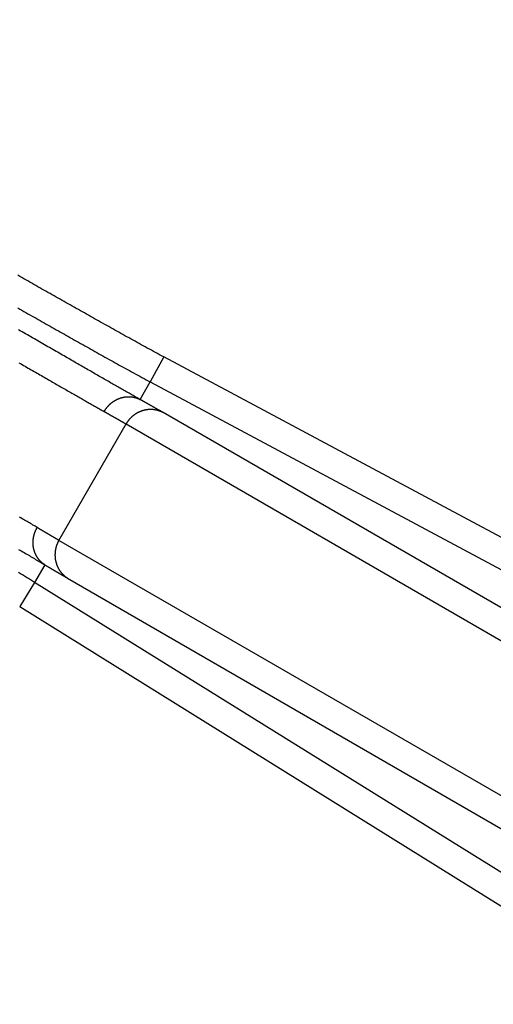
# Model space of a CAD drawing. Extents: x -130 to 131, y -130 to 240.
# Drawn here: x -21 to -16, y 6 to 16 of the extents above; entities that cross this region are included whole.
import ezdxf

# ---------------------------------------------------------------- set-up
doc = ezdxf.new("R2010")
doc.units = 0
doc.header["$LTSCALE"] = 10
doc.linetypes.add('VERDECKT', pattern=[9.525, 6.35, -3.175])
doc.layers.get('0').update_dxf_attribs({"linetype": 'CONTINUOUS'})
doc.layers.add('STEMPEL', color=3, linetype='CONTINUOUS')

# ---------------------------------------------------------------- blocks, each defined once
blk = doc.blocks.new('A$CD7F250AD')
at = {"color": 3, "linetype": 'CONTINUOUS'}
for p, q in [((-19.36083, 12.93592), (-19.50229, 12.67137)), ((-12.62936, 9.33642), (-19.36083, 12.93592)), ((-19.6097, 12.48535), (-19.50229, 12.67137)), ((-19.50229, 12.67137), (-12.77082, 9.07188)), ((-13.00147, 8.67239), (-19.3662, 12.34707)), ((-20.46856, 10.99775), (-19.75861, 12.22741)), ((-19.75861, 12.22741), (-13.39388, 8.55273)), ((-14.10383, 7.32307), (-20.46856, 10.99775)), ((-20.61748, 10.73982), (-20.72488, 10.55379)), ((-20.72488, 10.55379), (-20.88325, 10.29902)), ((-14.24189, 6.52392), (-20.72488, 10.55379)), ((-20.37597, 10.59809), (-14.01124, 6.92341)), ((-20.88325, 10.29902), (-14.40026, 6.26914))]:
    blk.add_line(p, q, dxfattribs=at)
at = {"color": 3}
for points in [[(-19.3608, 12.9359, 0), (-19.3825, 12.9475, 0), (-19.4041, 12.9591, 0), (-19.4257, 12.9708, 0), (-19.4474, 12.9824, 0), (-19.469, 12.9941, 0), (-19.4905, 13.0058, 0), (-19.5121, 13.0175, 0), (-19.5337, 13.0293, 0), (-19.5552, 13.0411, 0), (-19.5768, 13.0528, 0), (-19.5983, 13.0646, 0), (-19.6199, 13.0765, 0), (-19.6414, 13.0883, 0), (-19.6629, 13.1002, 0), (-19.6844, 13.112, 0), (-19.7059, 13.1239, 0), (-19.7274, 13.1358, 0), (-19.7488, 13.1477, 0), (-19.7703, 13.1596, 0), (-19.7918, 13.1716, 0), (-19.8132, 13.1835, 0), (-19.8347, 13.1955, 0), (-19.8561, 13.2074, 0), (-19.8776, 13.2194, 0), (-19.899, 13.2314, 0), (-19.9204, 13.2434, 0), (-19.9419, 13.2554, 0), (-19.9633, 13.2674, 0), (-19.9847, 13.2794, 0), (-20.0061, 13.2914, 0), (-20.0275, 13.3034, 0), (-20.049, 13.3155, 0), (-20.0704, 13.3275, 0), (-20.0918, 13.3395, 0), (-20.1132, 13.3516, 0), (-20.1346, 13.3636, 0), (-20.156, 13.3756, 0), (-20.1774, 13.3877, 0), (-20.1988, 13.3997, 0), (-20.2202, 13.4117, 0), (-20.2416, 13.4237, 0), (-20.263, 13.4358, 0), (-20.2845, 13.4478, 0), (-20.3059, 13.4599, 0), (-20.3273, 13.4719, 0), (-20.3487, 13.484, 0), (-20.3701, 13.496, 0), (-20.3915, 13.5081, 0), (-20.4128, 13.5201, 0), (-20.4342, 13.5322, 0), (-20.4556, 13.5442, 0), (-20.477, 13.5563, 0), (-20.4984, 13.5684, 0), (-20.5198, 13.5804, 0), (-20.5412, 13.5925, 0), (-20.5626, 13.6046, 0), (-20.584, 13.6167, 0), (-20.6053, 13.6287, 0), (-20.6267, 13.6408, 0), (-20.6481, 13.6529, 0), (-20.6695, 13.665, 0), (-20.6908, 13.6771, 0), (-20.7122, 13.6892, 0), (-20.7336, 13.7013, 0), (-20.755, 13.7134, 0), (-20.7763, 13.7255, 0), (-20.7977, 13.7376, 0), (-20.8191, 13.7497, 0), (-20.8404, 13.7618, 0), (-20.8618, 13.7739, 0), (-20.8832, 13.786, 0), (-20.9045, 13.7981, 0)], [(-20.9028, 13.4523, 0), (-20.8814, 13.4402, 0), (-20.86, 13.4281, 0), (-20.8386, 13.416, 0), (-20.8171, 13.4039, 0), (-20.7957, 13.3918, 0), (-20.7743, 13.3797, 0), (-20.7529, 13.3676, 0), (-20.7315, 13.3555, 0), (-20.7101, 13.3434, 0), (-20.6887, 13.3313, 0), (-20.6673, 13.3192, 0), (-20.6459, 13.3071, 0), (-20.6244, 13.295, 0), (-20.603, 13.2829, 0), (-20.5816, 13.2709, 0), (-20.5602, 13.2588, 0), (-20.5387, 13.2467, 0), (-20.5173, 13.2346, 0), (-20.4959, 13.2226, 0), (-20.4744, 13.2105, 0), (-20.453, 13.1984, 0), (-20.4315, 13.1864, 0), (-20.4101, 13.1743, 0), (-20.3886, 13.1622, 0), (-20.3672, 13.1502, 0), (-20.3457, 13.1381, 0), (-20.3243, 13.1261, 0), (-20.3029, 13.114, 0), (-20.2815, 13.102, 0), (-20.26, 13.09, 0), (-20.2386, 13.0779, 0), (-20.2172, 13.0659, 0), (-20.1958, 13.0539, 0), (-20.1744, 13.0419, 0), (-20.153, 13.0298, 0), (-20.1316, 13.0178, 0), (-20.1102, 13.0058, 0), (-20.0888, 12.9938, 0), (-20.0674, 12.9818, 0), (-20.0459, 12.9698, 0), (-20.0245, 12.9578, 0), (-20.003, 12.9458, 0), (-19.9815, 12.9339, 0), (-19.9601, 12.9219, 0), (-19.9386, 12.9099, 0), (-19.917, 12.8979, 0), (-19.8955, 12.886, 0), (-19.8739, 12.874, 0), (-19.8523, 12.8621, 0), (-19.8307, 12.8501, 0), (-19.8091, 12.8382, 0), (-19.7874, 12.8262, 0), (-19.7657, 12.8143, 0), (-19.7439, 12.8023, 0), (-19.7222, 12.7904, 0), (-19.7004, 12.7785, 0), (-19.6785, 12.7666, 0), (-19.6566, 12.7546, 0), (-19.6347, 12.7427, 0), (-19.6128, 12.7308, 0), (-19.5908, 12.7189, 0), (-19.5687, 12.707, 0), (-19.5466, 12.6951, 0), (-19.5245, 12.6833, 0), (-19.5023, 12.6714, 0)], [(-19.6097, 12.4853, 0), (-19.6197, 12.491, 0), (-19.6299, 12.4967, 0), (-19.6402, 12.5025, 0), (-19.6506, 12.5084, 0), (-19.6611, 12.5143, 0), (-19.6718, 12.5204, 0), (-19.6825, 12.5265, 0), (-19.6934, 12.5326, 0), (-19.7045, 12.5389, 0), (-19.7156, 12.5452, 0), (-19.7268, 12.5516, 0), (-19.7382, 12.5581, 0), (-19.7497, 12.5646, 0), (-19.7613, 12.5712, 0), (-19.7731, 12.5779, 0), (-19.7849, 12.5846, 0), (-19.7969, 12.5915, 0), (-19.8089, 12.5984, 0), (-19.8211, 12.6053, 0), (-19.8334, 12.6123, 0), (-19.8458, 12.6194, 0), (-19.8584, 12.6266, 0), (-19.871, 12.6338, 0), (-19.8838, 12.6411, 0), (-19.8967, 12.6485, 0), (-19.9096, 12.6559, 0), (-19.9227, 12.6634, 0), (-19.9359, 12.671, 0), (-19.9492, 12.6786, 0), (-19.9627, 12.6863, 0), (-19.9762, 12.6941, 0), (-19.9898, 12.7019, 0), (-20.0036, 12.7098, 0), (-20.0174, 12.7177, 0), (-20.0314, 12.7257, 0), (-20.0454, 12.7338, 0), (-20.0596, 12.7419, 0), (-20.0739, 12.7501, 0), (-20.0883, 12.7584, 0), (-20.1028, 12.7667, 0), (-20.1173, 12.7751, 0), (-20.132, 12.7835, 0), (-20.1468, 12.792, 0), (-20.1617, 12.8006, 0), (-20.1767, 12.8092, 0), (-20.1919, 12.8179, 0), (-20.2071, 12.8266, 0), (-20.2224, 12.8354, 0), (-20.2378, 12.8443, 0), (-20.2533, 12.8532, 0), (-20.269, 12.8622, 0), (-20.2847, 12.8712, 0), (-20.3005, 12.8803, 0), (-20.3165, 12.8895, 0), (-20.3325, 12.8987, 0), (-20.3486, 12.908, 0), (-20.3648, 12.9173, 0), (-20.3812, 12.9267, 0), (-20.3976, 12.9362, 0), (-20.4141, 12.9457, 0), (-20.4308, 12.9552, 0), (-20.4475, 12.9648, 0), (-20.4643, 12.9745, 0), (-20.4812, 12.9843, 0), (-20.4982, 12.994, 0), (-20.5153, 13.0039, 0), (-20.5325, 13.0138, 0), (-20.5498, 13.0237, 0), (-20.5672, 13.0337, 0), (-20.5847, 13.0438, 0), (-20.6022, 13.0539, 0), (-20.6199, 13.0641, 0), (-20.6377, 13.0743, 0), (-20.6555, 13.0846, 0), (-20.6735, 13.0949, 0), (-20.6915, 13.1053, 0), (-20.7096, 13.1158, 0), (-20.7278, 13.1262, 0), (-20.7461, 13.1368, 0), (-20.7645, 13.1474, 0), (-20.783, 13.158, 0), (-20.8016, 13.1687, 0), (-20.8202, 13.1795, 0), (-20.839, 13.1903, 0), (-20.8578, 13.2011, 0), (-20.8767, 13.212, 0), (-20.8957, 13.223, 0)], [(-20.8914, 12.8746, 0), (-20.8749, 12.8651, 0), (-20.8585, 12.8557, 0), (-20.8422, 12.8463, 0), (-20.826, 12.8369, 0), (-20.8098, 12.8276, 0), (-20.7938, 12.8184, 0), (-20.7778, 12.8092, 0), (-20.7619, 12.8001, 0), (-20.7462, 12.791, 0), (-20.7305, 12.782, 0), (-20.7149, 12.773, 0), (-20.6994, 12.7641, 0), (-20.684, 12.7553, 0), (-20.6687, 12.7465, 0), (-20.6535, 12.7377, 0), (-20.6383, 12.729, 0), (-20.6233, 12.7204, 0), (-20.6084, 12.7118, 0), (-20.5936, 12.7033, 0), (-20.5788, 12.6948, 0), (-20.5642, 12.6864, 0), (-20.5496, 12.6781, 0), (-20.5352, 12.6698, 0), (-20.5209, 12.6615, 0), (-20.5066, 12.6534, 0), (-20.4925, 12.6452, 0), (-20.4784, 12.6372, 0), (-20.4645, 12.6292, 0), (-20.4506, 12.6212, 0), (-20.4369, 12.6134, 0), (-20.4233, 12.6055, 0), (-20.4097, 12.5978, 0), (-20.3963, 12.59, 0), (-20.3829, 12.5824, 0), (-20.3697, 12.5748, 0), (-20.3565, 12.5673, 0), (-20.3435, 12.5598, 0), (-20.3306, 12.5524, 0), (-20.3177, 12.545, 0), (-20.305, 12.5377, 0), (-20.2924, 12.5305, 0), (-20.2798, 12.5233, 0), (-20.2674, 12.5162, 0), (-20.2551, 12.5091, 0), (-20.2428, 12.5022, 0), (-20.2307, 12.4952, 0), (-20.2187, 12.4884, 0), (-20.2068, 12.4816, 0), (-20.195, 12.4748, 0), (-20.1833, 12.4681, 0), (-20.1717, 12.4615, 0), (-20.1602, 12.455, 0), (-20.1488, 12.4485, 0), (-20.1375, 12.4421, 0), (-20.1263, 12.4357, 0), (-20.1152, 12.4294, 0), (-20.1042, 12.4232, 0), (-20.0934, 12.417, 0), (-20.0826, 12.4109, 0), (-20.072, 12.4049, 0), (-20.0614, 12.3989, 0), (-20.051, 12.393, 0), (-20.0406, 12.3872, 0), (-20.0304, 12.3814, 0), (-20.0203, 12.3757, 0), (-20.0103, 12.3701, 0), (-20.0004, 12.3645, 0), (-19.9906, 12.359, 0)], [(-20.6985, 11.1328, 0), (-20.7098, 11.1395, 0), (-20.7212, 11.1463, 0), (-20.7328, 11.1532, 0), (-20.7446, 11.1601, 0), (-20.7565, 11.1672, 0), (-20.7685, 11.1743, 0), (-20.7807, 11.1815, 0), (-20.7931, 11.1887, 0), (-20.8056, 11.1961, 0), (-20.8182, 11.2035, 0), (-20.831, 11.211, 0), (-20.844, 11.2186, 0), (-20.8571, 11.2263, 0), (-20.8703, 11.2341, 0), (-20.8837, 11.2419, 0)], [(-20.8956, 10.903, 0), (-20.8807, 10.8944, 0), (-20.866, 10.8858, 0), (-20.8515, 10.8773, 0), (-20.8371, 10.8689, 0), (-20.8229, 10.8606, 0), (-20.8088, 10.8523, 0), (-20.7949, 10.8442, 0), (-20.7811, 10.8362, 0), (-20.7676, 10.8282, 0), (-20.7541, 10.8203, 0), (-20.7409, 10.8126, 0), (-20.7278, 10.8049, 0), (-20.7149, 10.7973, 0), (-20.7021, 10.7898, 0), (-20.6895, 10.7824, 0), (-20.6771, 10.775, 0), (-20.6648, 10.7678, 0), (-20.6527, 10.7607, 0), (-20.6408, 10.7536, 0), (-20.6291, 10.7467, 0), (-20.6175, 10.7398, 0)], [(-20.7249, 10.5538, 0), (-20.7463, 10.5671, 0), (-20.7676, 10.5803, 0), (-20.789, 10.5935, 0), (-20.8103, 10.6066, 0), (-20.8316, 10.6197, 0), (-20.8529, 10.6328, 0), (-20.8742, 10.6458, 0), (-20.8954, 10.6588, 0)]]:
    blk.add_polyline3d(points, dxfattribs=at)
at = {"color": 3, "linetype": 'CONTINUOUS'}
for points in [[(-19.9906, 12.359, 0), (-19.9887, 12.3621, 0), (-19.9869, 12.3652, 0), (-19.985, 12.3683, 0), (-19.9831, 12.3714, 0), (-19.9812, 12.3744, 0), (-19.9792, 12.3774, 0), (-19.9772, 12.3804, 0), (-19.9751, 12.3833, 0), (-19.973, 12.3863, 0), (-19.9709, 12.3892, 0), (-19.9688, 12.3921, 0), (-19.9666, 12.3949, 0), (-19.9644, 12.3978, 0), (-19.9622, 12.4006, 0), (-19.9599, 12.4034, 0), (-19.9576, 12.4062, 0), (-19.9553, 12.4089, 0), (-19.9529, 12.4116, 0), (-19.9505, 12.4143, 0), (-19.9481, 12.4169, 0), (-19.9457, 12.4196, 0), (-19.9432, 12.4222, 0), (-19.9407, 12.4247, 0), (-19.9382, 12.4273, 0), (-19.9356, 12.4298, 0), (-19.933, 12.4322, 0), (-19.9304, 12.4347, 0), (-19.9278, 12.4371, 0), (-19.9251, 12.4395, 0), (-19.9225, 12.4418, 0), (-19.9198, 12.4442, 0), (-19.917, 12.4465, 0), (-19.9143, 12.4487, 0), (-19.9115, 12.4509, 0), (-19.9087, 12.4531, 0), (-19.9059, 12.4553, 0), (-19.903, 12.4574, 0), (-19.9001, 12.4595, 0), (-19.8973, 12.4616, 0), (-19.8943, 12.4636, 0), (-19.8914, 12.4656, 0), (-19.8885, 12.4675, 0), (-19.8855, 12.4694, 0), (-19.8825, 12.4713, 0), (-19.8795, 12.4731, 0), (-19.8765, 12.475, 0), (-19.8734, 12.4767, 0), (-19.8703, 12.4785, 0), (-19.8673, 12.4802, 0), (-19.8642, 12.4818, 0), (-19.8611, 12.4834, 0), (-19.8579, 12.485, 0), (-19.8548, 12.4866, 0), (-19.8516, 12.4881, 0), (-19.8484, 12.4895, 0), (-19.8453, 12.491, 0), (-19.842, 12.4923, 0), (-19.8388, 12.4937, 0), (-19.8356, 12.495, 0), (-19.8324, 12.4963, 0), (-19.8291, 12.4975, 0), (-19.8258, 12.4987, 0), (-19.8226, 12.4999, 0), (-19.8193, 12.501, 0), (-19.816, 12.502, 0), (-19.8127, 12.5031, 0), (-19.8094, 12.5041, 0), (-19.8061, 12.505, 0), (-19.8027, 12.5059, 0), (-19.7994, 12.5068, 0), (-19.796, 12.5076, 0), (-19.7927, 12.5084, 0), (-19.7893, 12.5091, 0), (-19.786, 12.5098, 0), (-19.7826, 12.5105, 0), (-19.7792, 12.5111, 0), (-19.7759, 12.5117, 0), (-19.7725, 12.5122, 0), (-19.7691, 12.5127, 0), (-19.7657, 12.5132, 0), (-19.7623, 12.5136, 0), (-19.7589, 12.5139, 0), (-19.7555, 12.5143, 0), (-19.7522, 12.5145, 0), (-19.7488, 12.5148, 0), (-19.7454, 12.515, 0), (-19.742, 12.5151, 0), (-19.7386, 12.5152, 0), (-19.7352, 12.5153, 0), (-19.7318, 12.5153, 0), (-19.7285, 12.5153, 0), (-19.7251, 12.5153, 0), (-19.7217, 12.5151, 0), (-19.7183, 12.515, 0), (-19.715, 12.5148, 0), (-19.7116, 12.5146, 0), (-19.7083, 12.5143, 0), (-19.7049, 12.514, 0), (-19.7016, 12.5136, 0), (-19.6982, 12.5133, 0), (-19.6949, 12.5128, 0), (-19.6916, 12.5123, 0), (-19.6883, 12.5118, 0), (-19.685, 12.5112, 0), (-19.6817, 12.5106, 0), (-19.6784, 12.51, 0), (-19.6751, 12.5093, 0), (-19.6719, 12.5086, 0), (-19.6686, 12.5078, 0), (-19.6654, 12.507, 0), (-19.6622, 12.5061, 0), (-19.659, 12.5052, 0), (-19.6558, 12.5043, 0), (-19.6526, 12.5033, 0), (-19.6494, 12.5023, 0), (-19.6462, 12.5012, 0), (-19.6431, 12.5001, 0), (-19.64, 12.499, 0), (-19.6369, 12.4978, 0), (-19.6338, 12.4965, 0), (-19.6307, 12.4953, 0), (-19.6277, 12.494, 0), (-19.6246, 12.4926, 0), (-19.6216, 12.4913, 0), (-19.6186, 12.4898, 0), (-19.6156, 12.4884, 0), (-19.6126, 12.4869, 0), (-19.6097, 12.4853, 0)], [(-19.3662, 12.3471, 0), (-19.3677, 12.3479, 0), (-19.3692, 12.3488, 0), (-19.3708, 12.3497, 0), (-19.3723, 12.3506, 0), (-19.3738, 12.3515, 0), (-19.3754, 12.3524, 0), (-19.3769, 12.3533, 0), (-19.3785, 12.3542, 0), (-19.3801, 12.3551, 0), (-19.3816, 12.356, 0), (-19.3832, 12.3569, 0), (-19.3848, 12.3578, 0), (-19.3864, 12.3587, 0), (-19.388, 12.3596, 0), (-19.3896, 12.3605, 0), (-19.3912, 12.3615, 0), (-19.3928, 12.3624, 0), (-19.3944, 12.3633, 0), (-19.3961, 12.3643, 0), (-19.3977, 12.3652, 0), (-19.3993, 12.3661, 0), (-19.401, 12.3671, 0), (-19.4026, 12.368, 0), (-19.4043, 12.369, 0), (-19.4059, 12.3699, 0), (-19.4076, 12.3709, 0), (-19.4093, 12.3718, 0), (-19.411, 12.3728, 0), (-19.4127, 12.3738, 0), (-19.4144, 12.3747, 0), (-19.4161, 12.3757, 0), (-19.4178, 12.3767, 0), (-19.4195, 12.3777, 0), (-19.4212, 12.3787, 0), (-19.4229, 12.3796, 0), (-19.4246, 12.3806, 0), (-19.4264, 12.3816, 0), (-19.4281, 12.3826, 0), (-19.4299, 12.3836, 0), (-19.4316, 12.3846, 0), (-19.4334, 12.3856, 0), (-19.4352, 12.3866, 0), (-19.4369, 12.3876, 0), (-19.4387, 12.3887, 0), (-19.4405, 12.3897, 0), (-19.4423, 12.3907, 0), (-19.4441, 12.3917, 0), (-19.4459, 12.3928, 0), (-19.4477, 12.3938, 0), (-19.4495, 12.3948, 0), (-19.4513, 12.3959, 0), (-19.4532, 12.3969, 0), (-19.455, 12.3979, 0), (-19.4568, 12.399, 0), (-19.4587, 12.4, 0), (-19.4605, 12.4011, 0), (-19.4624, 12.4021, 0), (-19.4643, 12.4032, 0), (-19.4661, 12.4043, 0), (-19.468, 12.4053, 0), (-19.4699, 12.4064, 0), (-19.4718, 12.4075, 0), (-19.4737, 12.4086, 0), (-19.4756, 12.4096, 0), (-19.4775, 12.4107, 0), (-19.4794, 12.4118, 0), (-19.4813, 12.4129, 0), (-19.4832, 12.414, 0), (-19.4852, 12.4151, 0), (-19.4871, 12.4162, 0), (-19.489, 12.4173, 0), (-19.491, 12.4184, 0), (-19.493, 12.4195, 0), (-19.4949, 12.4206, 0), (-19.4969, 12.4217, 0), (-19.4989, 12.4228, 0), (-19.5008, 12.424, 0), (-19.5028, 12.4251, 0), (-19.5048, 12.4262, 0), (-19.5068, 12.4273, 0), (-19.5088, 12.4285, 0), (-19.5108, 12.4296, 0), (-19.5128, 12.4308, 0), (-19.5149, 12.4319, 0), (-19.5169, 12.433, 0), (-19.5189, 12.4342, 0), (-19.521, 12.4354, 0), (-19.523, 12.4365, 0), (-19.5251, 12.4377, 0), (-19.5271, 12.4388, 0), (-19.5292, 12.44, 0), (-19.5312, 12.4412, 0), (-19.5333, 12.4423, 0), (-19.5354, 12.4435, 0), (-19.5375, 12.4447, 0), (-19.5396, 12.4459, 0), (-19.5417, 12.4471, 0), (-19.5438, 12.4482, 0), (-19.5459, 12.4494, 0), (-19.548, 12.4506, 0), (-19.5501, 12.4518, 0), (-19.5523, 12.453, 0), (-19.5544, 12.4542, 0), (-19.5565, 12.4554, 0), (-19.5587, 12.4566, 0), (-19.5608, 12.4579, 0), (-19.563, 12.4591, 0), (-19.5652, 12.4603, 0), (-19.5673, 12.4615, 0), (-19.5695, 12.4627, 0), (-19.5717, 12.464, 0), (-19.5739, 12.4652, 0), (-19.5761, 12.4664, 0), (-19.5783, 12.4677, 0), (-19.5805, 12.4689, 0), (-19.5827, 12.4702, 0), (-19.5849, 12.4714, 0), (-19.5871, 12.4727, 0), (-19.5894, 12.4739, 0), (-19.5916, 12.4752, 0), (-19.5938, 12.4764, 0), (-19.5961, 12.4777, 0), (-19.5983, 12.479, 0), (-19.6006, 12.4802, 0), (-19.6029, 12.4815, 0), (-19.6051, 12.4828, 0), (-19.6074, 12.4841, 0), (-19.6097, 12.4853, 0)], [(-19.3662, 12.3471, 0), (-19.3693, 12.3487, 0), (-19.3724, 12.3503, 0), (-19.3755, 12.3518, 0), (-19.3786, 12.3533, 0), (-19.3818, 12.3548, 0), (-19.385, 12.3562, 0), (-19.3882, 12.3576, 0), (-19.3914, 12.3589, 0), (-19.3946, 12.3602, 0), (-19.3979, 12.3615, 0), (-19.4011, 12.3627, 0), (-19.4044, 12.3639, 0), (-19.4077, 12.365, 0), (-19.411, 12.3661, 0), (-19.4143, 12.3672, 0), (-19.4177, 12.3682, 0), (-19.421, 12.3692, 0), (-19.4244, 12.3701, 0), (-19.4277, 12.371, 0), (-19.4311, 12.3718, 0), (-19.4345, 12.3726, 0), (-19.4379, 12.3734, 0), (-19.4413, 12.3741, 0), (-19.4448, 12.3748, 0), (-19.4482, 12.3755, 0), (-19.4516, 12.3761, 0), (-19.4551, 12.3766, 0), (-19.4585, 12.3771, 0), (-19.462, 12.3776, 0), (-19.4655, 12.378, 0), (-19.469, 12.3784, 0), (-19.4724, 12.3788, 0), (-19.4759, 12.3791, 0), (-19.4794, 12.3793, 0), (-19.4829, 12.3796, 0), (-19.4864, 12.3797, 0), (-19.4899, 12.3799, 0), (-19.4934, 12.38, 0), (-19.4969, 12.38, 0), (-19.5004, 12.38, 0), (-19.5039, 12.38, 0), (-19.5075, 12.3799, 0), (-19.511, 12.3797, 0), (-19.5145, 12.3796, 0), (-19.518, 12.3794, 0), (-19.5215, 12.3791, 0), (-19.525, 12.3788, 0), (-19.5285, 12.3785, 0), (-19.532, 12.3781, 0), (-19.5355, 12.3777, 0), (-19.539, 12.3772, 0), (-19.5425, 12.3767, 0), (-19.546, 12.3761, 0), (-19.5494, 12.3755, 0), (-19.5529, 12.3749, 0), (-19.5564, 12.3742, 0), (-19.5598, 12.3735, 0), (-19.5633, 12.3727, 0), (-19.5667, 12.3719, 0), (-19.5702, 12.3711, 0), (-19.5736, 12.3702, 0), (-19.577, 12.3693, 0), (-19.5804, 12.3683, 0), (-19.5838, 12.3673, 0), (-19.5872, 12.3662, 0), (-19.5906, 12.3651, 0), (-19.5939, 12.364, 0), (-19.5973, 12.3628, 0), (-19.6006, 12.3616, 0), (-19.6039, 12.3603, 0), (-19.6072, 12.359, 0), (-19.6105, 12.3577, 0), (-19.6138, 12.3563, 0), (-19.6171, 12.3549, 0), (-19.6203, 12.3535, 0), (-19.6236, 12.352, 0), (-19.6268, 12.3504, 0), (-19.63, 12.3489, 0), (-19.6332, 12.3473, 0), (-19.6363, 12.3456, 0), (-19.6395, 12.3439, 0), (-19.6426, 12.3422, 0), (-19.6457, 12.3404, 0), (-19.6488, 12.3386, 0), (-19.6518, 12.3368, 0), (-19.6549, 12.3349, 0), (-19.6579, 12.333, 0), (-19.6609, 12.3311, 0), (-19.6639, 12.3291, 0), (-19.6668, 12.3271, 0), (-19.6698, 12.325, 0), (-19.6727, 12.3229, 0), (-19.6756, 12.3208, 0), (-19.6784, 12.3187, 0), (-19.6813, 12.3165, 0), (-19.6841, 12.3142, 0), (-19.6869, 12.312, 0), (-19.6896, 12.3097, 0), (-19.6924, 12.3074, 0), (-19.6951, 12.305, 0), (-19.6978, 12.3026, 0), (-19.7004, 12.3002, 0), (-19.703, 12.2978, 0), (-19.7056, 12.2953, 0), (-19.7082, 12.2928, 0), (-19.7107, 12.2902, 0), (-19.7132, 12.2877, 0), (-19.7157, 12.2851, 0), (-19.7182, 12.2824, 0), (-19.7206, 12.2798, 0), (-19.723, 12.2771, 0), (-19.7254, 12.2744, 0), (-19.7277, 12.2716, 0), (-19.73, 12.2688, 0), (-19.7322, 12.266, 0), (-19.7345, 12.2632, 0), (-19.7367, 12.2604, 0), (-19.7388, 12.2575, 0), (-19.741, 12.2546, 0), (-19.7431, 12.2517, 0), (-19.7451, 12.2487, 0), (-19.7472, 12.2457, 0), (-19.7492, 12.2427, 0), (-19.7511, 12.2397, 0), (-19.753, 12.2367, 0), (-19.7549, 12.2336, 0), (-19.7568, 12.2305, 0), (-19.7586, 12.2274, 0)], [(-19.9906, 12.359, 0), (-19.9884, 12.3578, 0), (-19.9862, 12.3566, 0), (-19.9841, 12.3554, 0), (-19.9819, 12.3542, 0), (-19.9797, 12.353, 0), (-19.9776, 12.3518, 0), (-19.9755, 12.3505, 0), (-19.9733, 12.3494, 0), (-19.9712, 12.3482, 0), (-19.9691, 12.347, 0), (-19.9669, 12.3458, 0), (-19.9648, 12.3446, 0), (-19.9627, 12.3434, 0), (-19.9606, 12.3422, 0), (-19.9585, 12.341, 0), (-19.9564, 12.3399, 0), (-19.9544, 12.3387, 0), (-19.9523, 12.3375, 0), (-19.9502, 12.3364, 0), (-19.9481, 12.3352, 0), (-19.9461, 12.334, 0), (-19.944, 12.3329, 0), (-19.942, 12.3317, 0), (-19.9399, 12.3306, 0), (-19.9379, 12.3294, 0), (-19.9358, 12.3283, 0), (-19.9338, 12.3271, 0), (-19.9318, 12.326, 0), (-19.9298, 12.3249, 0), (-19.9278, 12.3237, 0), (-19.9258, 12.3226, 0), (-19.9238, 12.3215, 0), (-19.9218, 12.3203, 0), (-19.9198, 12.3192, 0), (-19.9178, 12.3181, 0), (-19.9158, 12.317, 0), (-19.9138, 12.3159, 0), (-19.9119, 12.3148, 0), (-19.9099, 12.3137, 0), (-19.908, 12.3126, 0), (-19.906, 12.3115, 0), (-19.9041, 12.3104, 0), (-19.9021, 12.3093, 0), (-19.9002, 12.3082, 0), (-19.8983, 12.3071, 0), (-19.8964, 12.306, 0), (-19.8945, 12.3049, 0), (-19.8925, 12.3038, 0), (-19.8906, 12.3028, 0), (-19.8887, 12.3017, 0), (-19.8869, 12.3006, 0), (-19.885, 12.2996, 0), (-19.8831, 12.2985, 0), (-19.8812, 12.2974, 0), (-19.8793, 12.2964, 0), (-19.8775, 12.2953, 0), (-19.8756, 12.2943, 0), (-19.8738, 12.2932, 0), (-19.8719, 12.2922, 0), (-19.8701, 12.2911, 0), (-19.8683, 12.2901, 0), (-19.8664, 12.289, 0), (-19.8646, 12.288, 0), (-19.8628, 12.287, 0), (-19.861, 12.286, 0), (-19.8592, 12.2849, 0), (-19.8574, 12.2839, 0), (-19.8556, 12.2829, 0), (-19.8538, 12.2819, 0), (-19.852, 12.2809, 0), (-19.8502, 12.2799, 0), (-19.8485, 12.2788, 0), (-19.8467, 12.2778, 0), (-19.8449, 12.2768, 0), (-19.8432, 12.2758, 0), (-19.8414, 12.2749, 0), (-19.8397, 12.2739, 0), (-19.838, 12.2729, 0), (-19.8362, 12.2719, 0), (-19.8345, 12.2709, 0), (-19.8328, 12.2699, 0), (-19.8311, 12.269, 0), (-19.8294, 12.268, 0), (-19.8277, 12.267, 0), (-19.826, 12.266, 0), (-19.8243, 12.2651, 0), (-19.8226, 12.2641, 0), (-19.8209, 12.2632, 0), (-19.8193, 12.2622, 0), (-19.8176, 12.2613, 0), (-19.8159, 12.2603, 0), (-19.8143, 12.2594, 0), (-19.8126, 12.2584, 0), (-19.811, 12.2575, 0), (-19.8094, 12.2566, 0), (-19.8077, 12.2556, 0), (-19.8061, 12.2547, 0), (-19.8045, 12.2538, 0), (-19.8029, 12.2528, 0), (-19.8013, 12.2519, 0), (-19.7997, 12.251, 0), (-19.7981, 12.2501, 0), (-19.7965, 12.2492, 0), (-19.7949, 12.2483, 0), (-19.7933, 12.2474, 0), (-19.7917, 12.2465, 0), (-19.7902, 12.2456, 0), (-19.7886, 12.2447, 0), (-19.787, 12.2438, 0), (-19.7855, 12.2429, 0), (-19.784, 12.242, 0), (-19.7824, 12.2411, 0), (-19.7809, 12.2402, 0), (-19.7794, 12.2394, 0), (-19.7778, 12.2385, 0), (-19.7763, 12.2376, 0), (-19.7748, 12.2368, 0), (-19.7733, 12.2359, 0), (-19.7718, 12.235, 0), (-19.7703, 12.2342, 0), (-19.7688, 12.2333, 0), (-19.7674, 12.2325, 0), (-19.7659, 12.2316, 0), (-19.7644, 12.2308, 0), (-19.763, 12.2299, 0), (-19.7615, 12.2291, 0), (-19.7601, 12.2282, 0), (-19.7586, 12.2274, 0)], [(-20.6175, 10.7398, 0), (-20.6203, 10.7416, 0), (-20.6231, 10.7434, 0), (-20.6258, 10.7453, 0), (-20.6285, 10.7472, 0), (-20.6312, 10.7491, 0), (-20.6339, 10.7511, 0), (-20.6366, 10.753, 0), (-20.6392, 10.7551, 0), (-20.6418, 10.7571, 0), (-20.6444, 10.7592, 0), (-20.647, 10.7614, 0), (-20.6495, 10.7635, 0), (-20.652, 10.7658, 0), (-20.6544, 10.768, 0), (-20.6569, 10.7703, 0), (-20.6593, 10.7726, 0), (-20.6617, 10.7749, 0), (-20.664, 10.7772, 0), (-20.6664, 10.7796, 0), (-20.6687, 10.7821, 0), (-20.6709, 10.7845, 0), (-20.6732, 10.787, 0), (-20.6754, 10.7895, 0), (-20.6775, 10.7921, 0), (-20.6797, 10.7946, 0), (-20.6818, 10.7972, 0), (-20.6839, 10.7999, 0), (-20.6859, 10.8025, 0), (-20.6879, 10.8052, 0), (-20.6899, 10.8079, 0), (-20.6918, 10.8107, 0), (-20.6938, 10.8135, 0), (-20.6956, 10.8163, 0), (-20.6975, 10.8191, 0), (-20.6993, 10.8219, 0), (-20.7011, 10.8248, 0), (-20.7028, 10.8277, 0), (-20.7045, 10.8306, 0), (-20.7062, 10.8335, 0), (-20.7078, 10.8365, 0), (-20.7094, 10.8395, 0), (-20.711, 10.8425, 0), (-20.7125, 10.8455, 0), (-20.714, 10.8486, 0), (-20.7154, 10.8517, 0), (-20.7169, 10.8548, 0), (-20.7182, 10.8579, 0), (-20.7196, 10.861, 0), (-20.7209, 10.8642, 0), (-20.7221, 10.8674, 0), (-20.7234, 10.8706, 0), (-20.7246, 10.8738, 0), (-20.7257, 10.877, 0), (-20.7268, 10.8802, 0), (-20.7279, 10.8835, 0), (-20.7289, 10.8868, 0), (-20.7299, 10.8901, 0), (-20.7309, 10.8934, 0), (-20.7318, 10.8967, 0), (-20.7327, 10.9, 0), (-20.7335, 10.9034, 0), (-20.7343, 10.9068, 0), (-20.7351, 10.9101, 0), (-20.7358, 10.9135, 0), (-20.7365, 10.9169, 0), (-20.7371, 10.9203, 0), (-20.7377, 10.9238, 0), (-20.7383, 10.9272, 0), (-20.7388, 10.9306, 0), (-20.7393, 10.9341, 0), (-20.7397, 10.9375, 0), (-20.7401, 10.941, 0), (-20.7405, 10.9445, 0), (-20.7408, 10.948, 0), (-20.7411, 10.9515, 0), (-20.7413, 10.955, 0), (-20.7415, 10.9585, 0), (-20.7416, 10.962, 0), (-20.7418, 10.9655, 0), (-20.7418, 10.969, 0), (-20.7419, 10.9725, 0), (-20.7419, 10.976, 0), (-20.7418, 10.9796, 0), (-20.7417, 10.9831, 0), (-20.7416, 10.9866, 0), (-20.7414, 10.9902, 0), (-20.7412, 10.9937, 0), (-20.7409, 10.9972, 0), (-20.7407, 11.0008, 0), (-20.7403, 11.0043, 0), (-20.7399, 11.0078, 0), (-20.7395, 11.0113, 0), (-20.7391, 11.0149, 0), (-20.7386, 11.0184, 0), (-20.738, 11.0219, 0), (-20.7375, 11.0254, 0), (-20.7368, 11.0289, 0), (-20.7362, 11.0324, 0), (-20.7355, 11.0359, 0), (-20.7348, 11.0394, 0), (-20.734, 11.0429, 0), (-20.7332, 11.0464, 0), (-20.7323, 11.0499, 0), (-20.7314, 11.0533, 0), (-20.7305, 11.0568, 0), (-20.7295, 11.0602, 0), (-20.7285, 11.0637, 0), (-20.7274, 11.0671, 0), (-20.7263, 11.0705, 0), (-20.7252, 11.0739, 0), (-20.724, 11.0773, 0), (-20.7228, 11.0807, 0), (-20.7216, 11.0841, 0), (-20.7203, 11.0874, 0), (-20.719, 11.0908, 0), (-20.7176, 11.0941, 0), (-20.7162, 11.0974, 0), (-20.7148, 11.1007, 0), (-20.7133, 11.104, 0), (-20.7118, 11.1073, 0), (-20.7103, 11.1105, 0), (-20.7087, 11.1138, 0), (-20.7071, 11.117, 0), (-20.7055, 11.1202, 0), (-20.7038, 11.1234, 0), (-20.7021, 11.1265, 0), (-20.7003, 11.1297, 0), (-20.6985, 11.1328, 0)], [(-20.4686, 10.9978, 0), (-20.47, 10.9986, 0), (-20.4715, 10.9994, 0), (-20.4729, 11.0003, 0), (-20.4744, 11.0011, 0), (-20.4758, 11.002, 0), (-20.4773, 11.0028, 0), (-20.4788, 11.0037, 0), (-20.4803, 11.0045, 0), (-20.4818, 11.0054, 0), (-20.4832, 11.0062, 0), (-20.4847, 11.0071, 0), (-20.4863, 11.008, 0), (-20.4878, 11.0089, 0), (-20.4893, 11.0097, 0), (-20.4908, 11.0106, 0), (-20.4923, 11.0115, 0), (-20.4939, 11.0124, 0), (-20.4954, 11.0133, 0), (-20.4969, 11.0142, 0), (-20.4985, 11.0151, 0), (-20.5001, 11.016, 0), (-20.5016, 11.0169, 0), (-20.5032, 11.0178, 0), (-20.5048, 11.0187, 0), (-20.5063, 11.0197, 0), (-20.5079, 11.0206, 0), (-20.5095, 11.0215, 0), (-20.5111, 11.0224, 0), (-20.5127, 11.0234, 0), (-20.5143, 11.0243, 0), (-20.5159, 11.0252, 0), (-20.5175, 11.0262, 0), (-20.5192, 11.0271, 0), (-20.5208, 11.0281, 0), (-20.5224, 11.029, 0), (-20.5241, 11.03, 0), (-20.5257, 11.0309, 0), (-20.5274, 11.0319, 0), (-20.529, 11.0329, 0), (-20.5307, 11.0338, 0), (-20.5323, 11.0348, 0), (-20.534, 11.0358, 0), (-20.5357, 11.0368, 0), (-20.5374, 11.0378, 0), (-20.5391, 11.0388, 0), (-20.5408, 11.0397, 0), (-20.5425, 11.0407, 0), (-20.5442, 11.0417, 0), (-20.5459, 11.0427, 0), (-20.5476, 11.0437, 0), (-20.5493, 11.0448, 0), (-20.5511, 11.0458, 0), (-20.5528, 11.0468, 0), (-20.5545, 11.0478, 0), (-20.5563, 11.0488, 0), (-20.558, 11.0499, 0), (-20.5598, 11.0509, 0), (-20.5615, 11.0519, 0), (-20.5633, 11.053, 0), (-20.5651, 11.054, 0), (-20.5669, 11.055, 0), (-20.5687, 11.0561, 0), (-20.5704, 11.0571, 0), (-20.5722, 11.0582, 0), (-20.574, 11.0592, 0), (-20.5758, 11.0603, 0), (-20.5777, 11.0614, 0), (-20.5795, 11.0624, 0), (-20.5813, 11.0635, 0), (-20.5831, 11.0646, 0), (-20.585, 11.0657, 0), (-20.5868, 11.0667, 0), (-20.5886, 11.0678, 0), (-20.5905, 11.0689, 0), (-20.5923, 11.07, 0), (-20.5942, 11.0711, 0), (-20.5961, 11.0722, 0), (-20.5979, 11.0733, 0), (-20.5998, 11.0744, 0), (-20.6017, 11.0755, 0), (-20.6036, 11.0766, 0), (-20.6055, 11.0778, 0), (-20.6074, 11.0789, 0), (-20.6093, 11.08, 0), (-20.6112, 11.0811, 0), (-20.6131, 11.0823, 0), (-20.615, 11.0834, 0), (-20.617, 11.0845, 0), (-20.6189, 11.0857, 0), (-20.6208, 11.0868, 0), (-20.6228, 11.088, 0), (-20.6247, 11.0891, 0), (-20.6267, 11.0903, 0), (-20.6286, 11.0914, 0), (-20.6306, 11.0926, 0), (-20.6326, 11.0937, 0), (-20.6346, 11.0949, 0), (-20.6365, 11.0961, 0), (-20.6385, 11.0973, 0), (-20.6405, 11.0984, 0), (-20.6425, 11.0996, 0), (-20.6445, 11.1008, 0), (-20.6465, 11.102, 0), (-20.6485, 11.1032, 0), (-20.6506, 11.1044, 0), (-20.6526, 11.1056, 0), (-20.6546, 11.1068, 0), (-20.6567, 11.108, 0), (-20.6587, 11.1092, 0), (-20.6607, 11.1104, 0), (-20.6628, 11.1116, 0), (-20.6649, 11.1128, 0), (-20.6669, 11.1141, 0), (-20.669, 11.1153, 0), (-20.6711, 11.1165, 0), (-20.6731, 11.1178, 0), (-20.6752, 11.119, 0), (-20.6773, 11.1202, 0), (-20.6794, 11.1215, 0), (-20.6815, 11.1227, 0), (-20.6836, 11.124, 0), (-20.6857, 11.1252, 0), (-20.6878, 11.1265, 0), (-20.69, 11.1277, 0), (-20.6921, 11.129, 0), (-20.6942, 11.1303, 0), (-20.6964, 11.1315, 0), (-20.6985, 11.1328, 0)], [(-20.4686, 10.9978, 0), (-20.4703, 10.9946, 0), (-20.4721, 10.9915, 0), (-20.4738, 10.9883, 0), (-20.4755, 10.9851, 0), (-20.4771, 10.9819, 0), (-20.4787, 10.9787, 0), (-20.4803, 10.9754, 0), (-20.4818, 10.9722, 0), (-20.4833, 10.9689, 0), (-20.4847, 10.9656, 0), (-20.4861, 10.9623, 0), (-20.4875, 10.9589, 0), (-20.4888, 10.9556, 0), (-20.4901, 10.9522, 0), (-20.4914, 10.9489, 0), (-20.4926, 10.9455, 0), (-20.4938, 10.9421, 0), (-20.4949, 10.9387, 0), (-20.496, 10.9352, 0), (-20.497, 10.9318, 0), (-20.498, 10.9283, 0), (-20.499, 10.9249, 0), (-20.5, 10.9214, 0), (-20.5008, 10.9179, 0), (-20.5017, 10.9144, 0), (-20.5025, 10.9109, 0), (-20.5033, 10.9074, 0), (-20.504, 10.9039, 0), (-20.5047, 10.9004, 0), (-20.5053, 10.8969, 0), (-20.5059, 10.8933, 0), (-20.5065, 10.8898, 0), (-20.507, 10.8862, 0), (-20.5075, 10.8827, 0), (-20.5079, 10.8791, 0), (-20.5083, 10.8756, 0), (-20.5087, 10.872, 0), (-20.509, 10.8684, 0), (-20.5092, 10.8649, 0), (-20.5095, 10.8613, 0), (-20.5097, 10.8577, 0), (-20.5098, 10.8542, 0), (-20.5099, 10.8506, 0), (-20.51, 10.847, 0), (-20.51, 10.8434, 0), (-20.5099, 10.8399, 0), (-20.5099, 10.8363, 0), (-20.5098, 10.8327, 0), (-20.5096, 10.8292, 0), (-20.5094, 10.8256, 0), (-20.5092, 10.8221, 0), (-20.5089, 10.8185, 0), (-20.5086, 10.815, 0), (-20.5082, 10.8114, 0), (-20.5078, 10.8079, 0), (-20.5074, 10.8044, 0), (-20.5069, 10.8008, 0), (-20.5063, 10.7973, 0), (-20.5058, 10.7938, 0), (-20.5052, 10.7903, 0), (-20.5045, 10.7868, 0), (-20.5038, 10.7834, 0), (-20.5031, 10.7799, 0), (-20.5023, 10.7764, 0), (-20.5015, 10.773, 0), (-20.5006, 10.7696, 0), (-20.4997, 10.7661, 0), (-20.4988, 10.7627, 0), (-20.4978, 10.7593, 0), (-20.4968, 10.7559, 0), (-20.4957, 10.7526, 0), (-20.4946, 10.7492, 0), (-20.4934, 10.7459, 0), (-20.4923, 10.7425, 0), (-20.491, 10.7392, 0), (-20.4898, 10.7359, 0), (-20.4885, 10.7327, 0), (-20.4871, 10.7294, 0), (-20.4857, 10.7262, 0), (-20.4843, 10.7229, 0), (-20.4829, 10.7197, 0), (-20.4814, 10.7166, 0), (-20.4798, 10.7134, 0), (-20.4783, 10.7102, 0), (-20.4767, 10.7071, 0), (-20.475, 10.704, 0), (-20.4733, 10.7009, 0), (-20.4716, 10.6979, 0), (-20.4699, 10.6948, 0), (-20.4681, 10.6918, 0), (-20.4662, 10.6888, 0), (-20.4644, 10.6859, 0), (-20.4625, 10.6829, 0), (-20.4605, 10.68, 0), (-20.4586, 10.6771, 0), (-20.4566, 10.6742, 0), (-20.4545, 10.6714, 0), (-20.4524, 10.6686, 0), (-20.4503, 10.6658, 0), (-20.4482, 10.663, 0), (-20.446, 10.6603, 0), (-20.4438, 10.6576, 0), (-20.4416, 10.6549, 0), (-20.4393, 10.6522, 0), (-20.437, 10.6496, 0), (-20.4347, 10.647, 0), (-20.4323, 10.6445, 0), (-20.4299, 10.6419, 0), (-20.4275, 10.6394, 0), (-20.425, 10.637, 0), (-20.4225, 10.6345, 0), (-20.42, 10.6321, 0), (-20.4174, 10.6297, 0), (-20.4149, 10.6274, 0), (-20.4123, 10.6251, 0), (-20.4096, 10.6228, 0), (-20.407, 10.6205, 0), (-20.4043, 10.6183, 0), (-20.4016, 10.6161, 0), (-20.3988, 10.614, 0), (-20.396, 10.6119, 0), (-20.3933, 10.6098, 0), (-20.3904, 10.6078, 0), (-20.3876, 10.6058, 0), (-20.3847, 10.6038, 0), (-20.3818, 10.6018, 0), (-20.3789, 10.5999, 0), (-20.376, 10.5981, 0)], [(-20.6175, 10.7398, 0), (-20.6152, 10.7385, 0), (-20.613, 10.7372, 0), (-20.6107, 10.7358, 0), (-20.6085, 10.7345, 0), (-20.6063, 10.7332, 0), (-20.604, 10.7319, 0), (-20.6018, 10.7305, 0), (-20.5996, 10.7292, 0), (-20.5974, 10.7279, 0), (-20.5952, 10.7266, 0), (-20.593, 10.7253, 0), (-20.5908, 10.724, 0), (-20.5886, 10.7227, 0), (-20.5865, 10.7214, 0), (-20.5843, 10.7202, 0), (-20.5821, 10.7189, 0), (-20.58, 10.7176, 0), (-20.5778, 10.7163, 0), (-20.5757, 10.715, 0), (-20.5735, 10.7138, 0), (-20.5714, 10.7125, 0), (-20.5692, 10.7113, 0), (-20.5671, 10.71, 0), (-20.565, 10.7087, 0), (-20.5629, 10.7075, 0), (-20.5608, 10.7062, 0), (-20.5587, 10.705, 0), (-20.5566, 10.7038, 0), (-20.5545, 10.7025, 0), (-20.5524, 10.7013, 0), (-20.5503, 10.7001, 0), (-20.5482, 10.6988, 0), (-20.5462, 10.6976, 0), (-20.5441, 10.6964, 0), (-20.542, 10.6952, 0), (-20.54, 10.694, 0), (-20.5379, 10.6928, 0), (-20.5359, 10.6916, 0), (-20.5339, 10.6904, 0), (-20.5318, 10.6892, 0), (-20.5298, 10.688, 0), (-20.5278, 10.6868, 0), (-20.5258, 10.6856, 0), (-20.5238, 10.6844, 0), (-20.5218, 10.6832, 0), (-20.5198, 10.6821, 0), (-20.5178, 10.6809, 0), (-20.5158, 10.6797, 0), (-20.5138, 10.6786, 0), (-20.5119, 10.6774, 0), (-20.5099, 10.6762, 0), (-20.5079, 10.6751, 0), (-20.506, 10.6739, 0), (-20.504, 10.6728, 0), (-20.5021, 10.6716, 0), (-20.5001, 10.6705, 0), (-20.4982, 10.6694, 0), (-20.4963, 10.6682, 0), (-20.4944, 10.6671, 0), (-20.4924, 10.666, 0), (-20.4905, 10.6649, 0), (-20.4886, 10.6637, 0), (-20.4867, 10.6626, 0), (-20.4848, 10.6615, 0), (-20.483, 10.6604, 0), (-20.4811, 10.6593, 0), (-20.4792, 10.6582, 0), (-20.4773, 10.6571, 0), (-20.4755, 10.656, 0), (-20.4736, 10.6549, 0), (-20.4718, 10.6539, 0), (-20.4699, 10.6528, 0), (-20.4681, 10.6517, 0), (-20.4663, 10.6506, 0), (-20.4644, 10.6496, 0), (-20.4626, 10.6485, 0), (-20.4608, 10.6474, 0), (-20.459, 10.6464, 0), (-20.4572, 10.6453, 0), (-20.4554, 10.6443, 0), (-20.4536, 10.6432, 0), (-20.4518, 10.6422, 0), (-20.45, 10.6411, 0), (-20.4482, 10.6401, 0), (-20.4465, 10.6391, 0), (-20.4447, 10.638, 0), (-20.443, 10.637, 0), (-20.4412, 10.636, 0), (-20.4395, 10.635, 0), (-20.4377, 10.6339, 0), (-20.436, 10.6329, 0), (-20.4343, 10.6319, 0), (-20.4325, 10.6309, 0), (-20.4308, 10.6299, 0), (-20.4291, 10.6289, 0), (-20.4274, 10.6279, 0), (-20.4257, 10.6269, 0), (-20.424, 10.626, 0), (-20.4223, 10.625, 0), (-20.4206, 10.624, 0), (-20.419, 10.623, 0), (-20.4173, 10.622, 0), (-20.4156, 10.6211, 0), (-20.414, 10.6201, 0), (-20.4123, 10.6192, 0), (-20.4107, 10.6182, 0), (-20.409, 10.6172, 0), (-20.4074, 10.6163, 0), (-20.4058, 10.6153, 0), (-20.4042, 10.6144, 0), (-20.4025, 10.6135, 0), (-20.4009, 10.6125, 0), (-20.3993, 10.6116, 0), (-20.3977, 10.6107, 0), (-20.3961, 10.6098, 0), (-20.3946, 10.6088, 0), (-20.393, 10.6079, 0), (-20.3914, 10.607, 0), (-20.3898, 10.6061, 0), (-20.3883, 10.6052, 0), (-20.3867, 10.6043, 0), (-20.3852, 10.6034, 0), (-20.3836, 10.6025, 0), (-20.3821, 10.6016, 0), (-20.3805, 10.6007, 0), (-20.379, 10.5998, 0), (-20.3775, 10.599, 0), (-20.376, 10.5981, 0)]]:
    blk.add_polyline3d(points, dxfattribs=at)
blk.add_circle((0, 0), 125, dxfattribs=at)
at = {"color": 1, "linetype": 'VERDECKT'}
for radius in [124.00873, 64.43717, 63.53426, 43.37966, 43.10617, 41.39954, 41.09959, 41.00515, 40.70519, 38.18221, 37.88277, 37.03999, 36.04185]:
    blk.add_circle((0, 0), radius, dxfattribs=at)
at = {"color": 3, "linetype": 'CONTINUOUS'}
blk.add_arc((0, 0), 123, 129.4840936, 320.5159064, dxfattribs=at)

msp = doc.modelspace()

# ---------------------------------------------------------------- block references
at = {"layer": 'STEMPEL'}
msp.add_blockref('A$CD7F250AD', (0, 0), dxfattribs=at)

doc.saveas('drawing.dxf')
